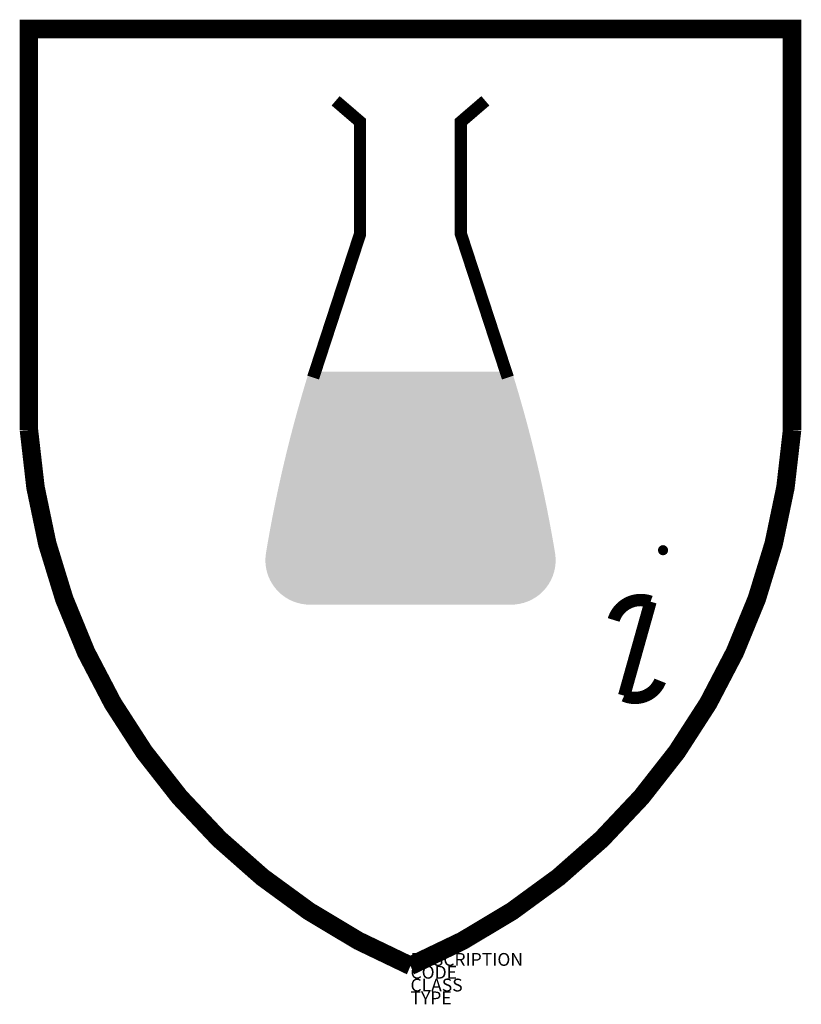
# Model space of a CAD drawing. Extents: x -536 to 683, y 577 to 2113.
import ezdxf

# ---------------------------------------------------------------- set-up
doc = ezdxf.new("R2010")
doc.units = 0
doc.layers.add('M_ALG_GRA_____$schwarz', color=250, linetype='Continuous')
doc.layers.add('M_ALG_SFF_____$schwarz', color=250, linetype='Continuous')
doc.styles.add('ISOCP_SHX', font='Isocp.shx')

msp = doc.modelspace()

# ---------------------------------------------------------------- hatches: boundary and pattern name
at = {"layer": 'M_ALG_SFF_____$schwarz'}
msp.add_hatch(color=256, dxfattribs=at).paths.add_polyline_path([(-84.8, 1563.6, 0.034444), (-151.9, 1280, 0.434405), (-89.2, 1200.5), (236.3, 1200.5, 0.434405), (299, 1280, 0.034444), (231.8, 1563.6)])
h = msp.add_hatch(color=256, dxfattribs=at)
h.dxf.hatch_style = 1
h.paths.add_polyline_path([(459.2, 1285.2, 1), (475.1, 1285.2, 1)])

# ---------------------------------------------------------------- linework, layer by layer
at = {"layer": 'M_ALG_GRA_____$schwarz', "const_width": 28.8}
msp.add_lwpolyline([(-521.3, 2098.3), (-521.3, 1472.6, 0.282207), (73.5, 636.9, 0.282207), (668.3, 1472.6), (668.3, 2098.3)], format="xyb", close=True, dxfattribs=at)
at = {"layer": 'M_ALG_GRA_____$schwarz', "const_width": 19.2}
for points in [[(-43.2, 1986.2), (-5.2, 1953.5), (-5.2, 1778.1), (-78.2, 1554.5)], [(190.2, 1986.2), (152.2, 1953.5), (152.2, 1778.1), (225.2, 1554.5)]]:
    msp.add_lwpolyline(points, dxfattribs=at)
msp.add_lwpolyline([(390.2, 1176.4, -0.426996), (447.7, 1204.9), (406.6, 1058.3, 0.424974), (462.7, 1081.4, -0.290667)], format="xyb", dxfattribs=at)

# ---------------------------------------------------------------- texts
at = {"style": 'ISOCP_SHX', "flags": 3}
for tag, p, s in [('DESCRIPTION', (73.5, 636.9), ''), ('CODE', (73.5, 616.9), ''), ('CLASS', (73.5, 596.9), 'fire protection'), ('TYPE', (73.5, 576.9), '')]:
    msp.add_attdef(tag, p, s, height=20, dxfattribs=at)

doc.saveas('drawing.dxf')
